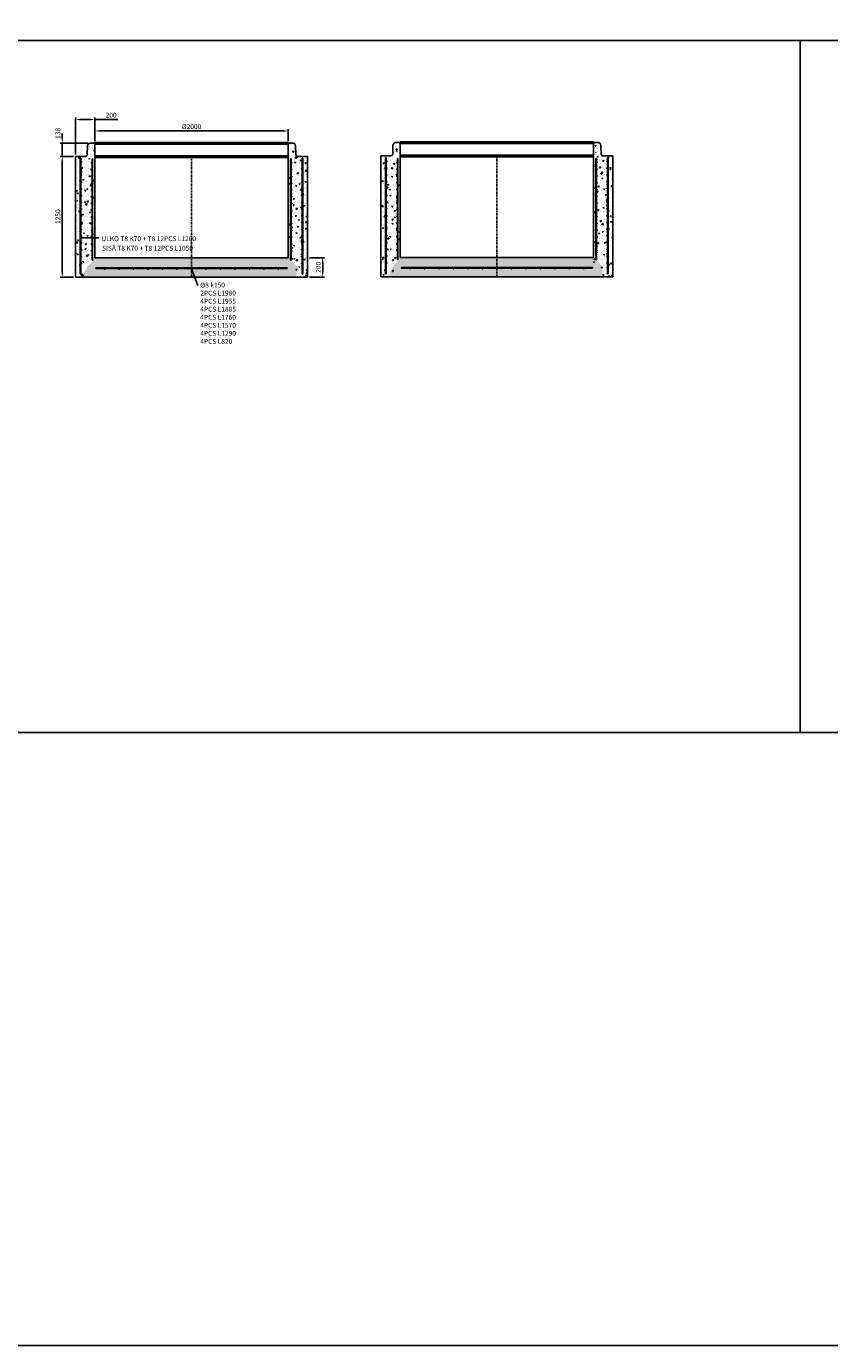
# Model space of a CAD drawing. Units: metres. Extents: x 49553 to 435588, y -83501 to 158050.
# Drawn here: x 195059 to 203373, y 3143 to 16798 of the extents above; entities that cross this region are included whole.
import ezdxf

# ---------------------------------------------------------------- set-up
doc = ezdxf.new("R2010")
doc.units = ezdxf.units.M
doc.header["$LTSCALE"] = 2
doc.header["$PDSIZE"] = 50
doc.linetypes.add('KP', pattern=[7.5, 4.5, -3])
doc.layers.get('0').update_dxf_attribs({"color": 1, "linetype": 'CONTINUOUS'})
doc.layers.get('Defpoints').update_dxf_attribs({"color": 1, "linetype": 'CONTINUOUS'})
doc.layers.add('AM_0', color=7, linetype='CONTINUOUS', lineweight=50)
for name, color, linetype in [('R0PAPERI', 7, 'CONTINUOUS'), ('R3RAUDOITUS', 7, 'CONTINUOUS'), ('R5AINE', 253, 'CONTINUOUS'), ('R8MERKINNAT', 7, 'CONTINUOUS'), ('R8MITAT', 1, 'CONTINUOUS'), ('R8PUTKI', 5, 'CONTINUOUS'), ('Ruskon Betoni -keskilinja', 1, 'KP')]:
    doc.layers.add(name, color=color, linetype=linetype)
doc.styles.add('S', font='istorak', dxfattribs={"width": 0.8})
doc.dimstyles.new('RAK_10', dxfattribs={"dimscale": 20, "dimtxt": 2.5, "dimasz": 2.5, "dimexe": 1, "dimexo": 1, "dimgap": 1, "dimtad": 1, "dimdec": 0, "dimzin": 0, "dimdsep": 46, "dimtxsty": 'S', "dimcen": 2.5, "dimclrd": 256, "dimclre": 256, "dimclrt": 7, "dimadec": 0, "dimazin": 0, "dimtp": 6, "dimtm": 6, "dimtfac": 1, "dimtdec": 0, "dimtofl": 0, "dimtmove": 1, "dimatfit": 3, "dimldrblk": 'NONE', "dimfxl": 2, "dimtolj": 1, "dimtzin": 0, "dimlwd": -1, "dimlwe": -1, "dimarcsym": 0})
pattern_1 = [(80, (61841.54, -71463.37), (97.88124, 45.64277), [11.25, -123.75]), (25, (61841.54, -71463.37), (-74.43874, 87.306274), [9, -99]), (130.4514, (61849.7, -71459.57), (23.44261, 132.94903), [9.56103, -105.17132]), (76.1842, (61826.54, -71437.39), (151.0526, 58.54153), [16.875, -185.625]), (126.6356, (61839.13, -71432.51), (48.3574, 196.64133), [14.34154, -157.75695]), (21.1842, (61826.54, -71437.39), (48.35725, 196.64136), [13.5, -148.5]), (51, (61843.28, -71436.39), (107.736917, -7.5337), [11.25, -123.75]), (356, (61843.28, -71436.39), (-22.778665, 112.448404), [9, -99]), (101.4514, (61852.26, -71437.01), (84.958334, 104.91464), [9.56103, -105.17132]), (67.5, (61841.54, -71463.37), (-23.3874275, 44.156169), [0, -97.8, 0, -100.5, 0, -99.375]), (37.5, (61841.54, -71463.37), (4.592857, 70.9658), [0, -57.3, 0, -95.55, 0, -37.875]), (357.5, (61812.572, -71480.096), (71.037184, 37.106719), [0, -37.5, 0, -117, 0, -155.25]), (347.5, (61799.58, -71487.596), (68.250232, 56.74298), [0, -48.75, 0, -77.7, 0, -110.25])]
pattern_2 = [(80, (-133725.78, -85666.5), (97.88124, 45.64277), [11.25, -123.75]), (25, (-133725.78, -85666.5), (-74.43874, 87.306274), [9, -99]), (130.4514, (-133717.63, -85662.7), (23.44261, 132.94903), [9.56103, -105.17132]), (76.1842, (-133740.78, -85640.52), (151.0526, 58.54153), [16.875, -185.625]), (126.6356, (-133728.2, -85635.64), (48.3574, 196.64133), [14.34154, -157.75695]), (21.1842, (-133740.78, -85640.52), (48.35725, 196.64136), [13.5, -148.5]), (51, (-133724.04, -85639.51), (107.736917, -7.5337), [11.25, -123.75]), (356, (-133724.04, -85639.51), (-22.778665, 112.448404), [9, -99]), (101.4514, (-133715.06, -85640.14), (84.958334, 104.91464), [9.56103, -105.17132]), (67.5, (-133725.782, -85666.5), (-23.3874275, 44.156169), [0, -97.8, 0, -100.5, 0, -99.375]), (37.5, (-133725.78, -85666.5), (4.592857, 70.9658), [0, -57.3, 0, -95.55, 0, -37.875]), (357.5, (-133754.75, -85683.224), (71.037184, 37.106719), [0, -37.5, 0, -117, 0, -155.25]), (347.5, (-133767.74, -85690.724), (68.250232, 56.74298), [0, -48.75, 0, -77.7, 0, -110.25])]

# ---------------------------------------------------------------- blocks, each defined once
blk = doc.blocks.new('*D1513')
at = {"layer": 'Defpoints', "color": 0, "linetype": 'Continuous', "transparency": 16777216}
for p in [(195568, 15834), (195768, 15591), (195568, 15453)]:
    blk.add_point(p, dxfattribs=at)
at = {"layer": 'R8MITAT', "transparency": 16777216}
for p, q in [((195568, 15473), (195568, 15854)), ((195768, 15611), (195768, 15854)), ((195618, 15834), (195718, 15834)), ((195768, 15834), (196007, 15834))]:
    blk.add_line(p, q, dxfattribs=at)
at = {"layer": 'R8MITAT', "linetype": 'Continuous', "transparency": 16777216}
for points in [[(195618, 15843), (195618, 15826), (195568, 15834)], [(195718, 15843), (195718, 15826), (195768, 15834)]]:
    blk.add_solid(points, dxfattribs=at)
at = {"layer": 'R8MITAT', "color": 7, "linetype": 'Continuous', "transparency": 16777216, "insert": (195936, 15879), "char_height": 50, "attachment_point": 5, "style": 'S'}
blk.add_mtext('\\A1;200', dxfattribs=at)
blk = doc.blocks.new('_None')
blk = doc.blocks.new('*D1514')
at = {"layer": 'Defpoints', "color": 0, "linetype": 'Continuous', "transparency": 16777216}
for p in [(195768, 15716), (195768, 15591), (197768, 15591)]:
    blk.add_point(p, dxfattribs=at)
at = {"layer": 'R8MITAT', "transparency": 16777216}
for p, q in [((195768, 15611), (195768, 15736)), ((197718, 15716), (195818, 15716)), ((197768, 15611), (197768, 15736))]:
    blk.add_line(p, q, dxfattribs=at)
at = {"layer": 'R8MITAT', "linetype": 'Continuous', "transparency": 16777216}
for points in [[(195818, 15724), (195818, 15707), (195768, 15716)], [(197718, 15724), (197718, 15707), (197768, 15716)]]:
    blk.add_solid(points, dxfattribs=at)
at = {"layer": 'R8MITAT', "color": 7, "linetype": 'Continuous', "transparency": 16777216, "insert": (196768, 15761), "char_height": 50, "attachment_point": 5, "style": 'S'}
blk.add_mtext('\\A1;{Ø}2000', dxfattribs=at)
blk = doc.blocks.new('*D1515')
at = {"layer": 'Defpoints', "color": 0, "transparency": 16777216}
for p in [(195430, 15453), (195568, 15453), (195567, 14203)]:
    blk.add_point(p, dxfattribs=at)
at = {"layer": 'R8MITAT', "transparency": 16777216}
for p, q in [((195548, 15453), (195410, 15453)), ((195430, 14253), (195430, 15403)), ((195547, 14203), (195410, 14203))]:
    blk.add_line(p, q, dxfattribs=at)
for points in [[(195422, 15403), (195439, 15403), (195430, 15453)], [(195422, 14253), (195439, 14253), (195430, 14203)]]:
    blk.add_solid(points, dxfattribs=at)
at = {"layer": 'R8MITAT', "color": 7, "transparency": 16777216, "insert": (195385, 14828), "char_height": 50, "attachment_point": 5, "rotation": 90, "style": 'S'}
blk.add_mtext('\\A1;1250', dxfattribs=at)
blk = doc.blocks.new('*D1516')
at = {"layer": 'Defpoints', "color": 0, "transparency": 16777216}
for p in [(195430, 15591), (195714, 15591), (195568, 15453)]:
    blk.add_point(p, dxfattribs=at)
at = {"layer": 'R8MITAT', "transparency": 16777216}
for p, q in [((195694, 15591), (195410, 15591)), ((195430, 15641), (195430, 15691)), ((195430, 15453), (195430, 15591)), ((195548, 15453), (195410, 15453)), ((195430, 15403), (195430, 15353))]:
    blk.add_line(p, q, dxfattribs=at)
for points in [[(195422, 15641), (195439, 15641), (195430, 15591)], [(195422, 15403), (195439, 15403), (195430, 15453)]]:
    blk.add_solid(points, dxfattribs=at)
at = {"layer": 'R8MITAT', "color": 7, "transparency": 16777216, "insert": (195385, 15691), "char_height": 50, "attachment_point": 5, "rotation": 90, "style": 'S'}
blk.add_mtext('\\A1;138', dxfattribs=at)
blk = doc.blocks.new('*D1525')
at = {"layer": 'Defpoints', "color": 0, "transparency": 16777216}
for p in [(197969, 14403), (198126, 14403), (197969, 14203)]:
    blk.add_point(p, dxfattribs=at)
at = {"layer": 'R8MITAT', "transparency": 16777216}
for p, q in [((197989, 14403), (198146, 14403)), ((198126, 14253), (198126, 14353)), ((197989, 14203), (198146, 14203))]:
    blk.add_line(p, q, dxfattribs=at)
for points in [[(198117, 14353), (198134, 14353), (198126, 14403)], [(198117, 14253), (198134, 14253), (198126, 14203)]]:
    blk.add_solid(points, dxfattribs=at)
at = {"layer": 'R8MITAT', "color": 7, "transparency": 16777216, "insert": (198081, 14304), "char_height": 50, "attachment_point": 5, "rotation": 90, "style": 'S'}
blk.add_mtext('\\A1;200', dxfattribs=at)
blk = doc.blocks.new('A$C78092CE9')
at = {"layer": 'R5AINE'}
h = blk.add_hatch(dxfattribs=at)
h.set_pattern_fill('AR-CONC', color=256, scale=15, angle=30)
h.set_pattern_definition(pattern_2)
h.paths.add_polyline_path([(171, 908), (171, 1043, -1), (163, 1043, -1), (171, 1043), (171, 1178, -1), (163, 1178, -1), (171, 1178), (171, 1313, -1), (163, 1313, -1), (171, 1313), (171, 1348), (177, 1348), (177, 145), (201, 145), (201, 1388), (147, 1388, 0.339454), (130, 1375), (125, 1358), (122, 1267, -0.404026), (104, 1250), (1, 1250), (0, 0), (49, 0), (49, 1210), (55, 1210), (55, 1175, -1.015943), (63, 1175, -0.984307), (55, 1175), (55, 1035, -1.015943), (63, 1035, -0.984307), (55, 1035), (55, 895, -1.015943), (63, 895, -0.984307), (55, 895), (55, 755, -1.015943), (63, 755, -0.984307), (55, 755), (55, 615, -1.015943), (63, 615, -0.984307), (55, 615), (55, 475, -1.015943), (63, 475, -0.984307), (55, 475), (55, 335, -1.015943), (63, 335, -0.984307), (55, 335), (55, 195, -1.015943), (63, 195, -0.984307), (55, 195), (55, 55, -1.015943), (63, 55, -0.984307), (55, 55), (55, 0), (88, 0, 0.339624), (103, 12), (108, 30), (133, 65), (135, 128, -0.404026), (153, 145), (171, 145), (171, 233, -1), (163, 233, -1), (171, 233), (171, 368, -1), (163, 368, -1), (171, 368), (171, 503, -1), (163, 503, -1), (171, 503), (171, 638, -1), (163, 638, -1), (171, 638), (171, 773, -1), (163, 773, -1), (171, 773), (171, 908, -1), (163, 908, -1)])
h = blk.add_hatch(dxfattribs=at)
h.set_pattern_fill('AR-CONC', color=256, scale=15, angle=30)
h.set_pattern_definition(pattern_2)
h.paths.add_polyline_path([(2231, 908), (2231, 1043, 1), (2239, 1043, 1), (2231, 1043), (2231, 1178, 1), (2239, 1178, 1), (2231, 1178), (2231, 1313, 1), (2239, 1313, 1), (2231, 1313), (2231, 1348), (2225, 1348), (2225, 145), (2201, 145), (2201, 1388), (2255, 1388, -0.339454), (2272, 1375), (2276, 1358), (2280, 1267, 0.404026), (2298, 1250), (2401, 1250), (2401, 0), (2352, 0), (2352, 1210), (2346, 1210), (2346, 1175, 1.015943), (2338, 1175, 0.984307), (2346, 1175), (2346, 1035, 1.015943), (2338, 1035, 0.984307), (2346, 1035), (2346, 895, 1.015943), (2338, 895, 0.984307), (2346, 895), (2346, 755, 1.015943), (2338, 755, 0.984307), (2346, 755), (2346, 615, 1.015943), (2338, 615, 0.984307), (2346, 615), (2346, 475, 1.015943), (2338, 475, 0.984307), (2346, 475), (2346, 335, 1.015943), (2338, 335, 0.984307), (2346, 335), (2346, 195, 1.015943), (2338, 195, 0.984307), (2346, 195), (2346, 55, 1.015943), (2338, 55, 0.984307), (2346, 55), (2346, 0), (2313, 0, -0.339624), (2298, 12), (2293, 30), (2269, 65), (2266, 128, 0.404026), (2248, 145), (2231, 145), (2231, 233, 1), (2239, 233, 1), (2231, 233), (2231, 368, 1), (2239, 368, 1), (2231, 368), (2231, 503, 1), (2239, 503, 1), (2231, 503), (2231, 638, 1), (2239, 638, 1), (2231, 638), (2231, 773, 1), (2239, 773, 1), (2231, 773), (2231, 908, 1), (2239, 908, 1)])
h = blk.add_hatch(dxfattribs=at)
h.set_pattern_fill('AR-CONC', color=256, scale=0.5, angle=30)
h.set_pattern_definition([(80, (-44814.556, -25362.614), (82.87305, 38.64434), [9.525, -104.775]), (25, (-44814.56, -25362.61), (-63.02506, 73.91919), [7.62, -83.8203]), (130.45144, (-44807.65, -25359.39), (19.84799, 112.56352), [8.095, -89.04512]), (76.1842, (-44827.26, -25340.62), (127.89125, 49.5649), [14.2875, -157.1625]), (126.63556, (-44816.6, -25336.49), (40.94247, 166.4897), [12.1425, -133.5678]), (21.18415, (-44827.26, -25340.62), (40.94247, 166.4897), [11.43, -125.72987]), (51, (-44813.08, -25339.766), (91.21726, -6.37853), [9.525, -104.775]), (356, (-44813.08, -25339.77), (-19.28593, 95.20624), [7.62, -83.82]), (101.45145, (-44805.48, -25340.3), (71.93133, 88.8277), [8.095, -89.04497]), (67.5, (-44814.556, -25362.614), (-19.801355, 37.385557), [0, -82.804, 0, -85.09, 0, -84.1375]), (37.5, (-44814.556, -25362.614), (3.88862, 60.084377), [0, -48.514, 0, -80.899, 0, -32.0675]), (357.5, (-44839.083, -25376.774), (60.144636, 31.41703), [0, -31.75, 0, -99.06, 0, -131.445]), (347.5, (-44850.08, -25383.124), (57.785194, 48.04229), [0, -41.275, 0, -65.786, 0, -93.345])])
h.paths.add_polyline_path([(1201, 200), (201, 200), (120, 100), (71, 0), (147, 0), (1201, 0)])
h.paths.add_polyline_path([(2201, 200), (1201, 200), (1201, 0), (2281, 0), (2301, 100)])
at = {"layer": 'AM_0'}
for p, q in [((201, 1388), (2201, 1388)), ((201, 1250), (2201, 1250))]:
    blk.add_line(p, q, dxfattribs=at)
at = {"layer": 'R3RAUDOITUS'}
for p, q in [((49, 1230), (55, 1230)), ((2352, 1230), (2346, 1230)), ((171, 1225), (177, 1225)), ((2231, 1225), (2225, 1225)), ((2191, 89), (2191, 97))]:
    blk.add_line(p, q, dxfattribs=at)
for points in [[(49, 30), (49, 1230)], [(55, 30), (55, 1230)], [(2346, 30), (2346, 1230)], [(2352, 30), (2352, 1230)], [(171, 175), (171, 1225)], [(177, 175), (177, 1225)], [(2225, 175), (2225, 1225)], [(2231, 175), (2231, 1225)], [(171, 175), (177, 175)], [(2231, 175), (2225, 175)], [(49, 30), (55, 30)], [(2191, 97), (2191, 97), (2191, 97), (211, 97)], [(211, 89), (211, 97)], [(2191, 89), (2191, 89), (2191, 89), (211, 89)], [(2346, 30), (2352, 30)]]:
    blk.add_lwpolyline(points, dxfattribs=at)
for centre in [(59, 1193), (59, 1123), (167, 1183), (167, 1113), (2235, 1183), (2235, 1113), (2342, 1193), (2342, 1123), (59, 1053), (59, 983), (167, 1043), (167, 973), (2235, 1043), (2235, 973), (2342, 1053), (2342, 983), (59, 913), (59, 843), (167, 903), (167, 833), (2235, 903), (2235, 833), (2342, 913), (2342, 843), (59, 773), (59, 703), (167, 763), (167, 693), (2235, 763), (2235, 693), (2342, 773), (2342, 703), (59, 633), (59, 563), (167, 623), (167, 553), (2235, 623), (2235, 553), (2342, 633), (2342, 563), (59, 493), (59, 423), (167, 483), (167, 413), (2235, 483), (2235, 413), (2342, 493), (2342, 423), (59, 353), (59, 283), (167, 343), (167, 273), (2235, 343), (2235, 273), (2342, 353), (2342, 283), (59, 213), (59, 143), (2342, 213), (2342, 143), (301, 85), (451, 85), (601, 85), (751, 85), (901, 85), (1051, 85), (1201, 85), (1351, 85), (1501, 85), (1651, 85), (1801, 85), (1951, 85), (2101, 85)]:
    blk.add_circle(centre, 4, dxfattribs=at)
at = {"layer": 'R8PUTKI'}
for p, q in [((130, 1375), (125, 1358)), ((201, 1388), (147, 1388)), ((201, 200), (201, 1388)), ((2201, 1388), (2255, 1388)), ((2201, 200), (2201, 1388)), ((2272, 1375), (2276, 1358)), ((1, 1250), (0, 0)), ((104, 1250), (1, 1250)), ((125, 1358), (122, 1267)), ((2276, 1358), (2280, 1267)), ((2298, 1250), (2401, 1250)), ((2401, 1250), (2401, 0)), ((2201, 200), (2201, 250))]:
    blk.add_line(p, q, dxfattribs=at)
for points in [[(201, 200), (2201, 200)], [(0, 0), (2401, 0)]]:
    blk.add_lwpolyline(points, dxfattribs=at)
for centre, start, end in [((147, 1370), 90, 165), ((2255, 1370), 15, 90), ((104, 1268), 270, 358), ((2298, 1268), 182, 270)]:
    blk.add_arc(centre, 18, start, end, dxfattribs=at)
at = {"layer": 'Ruskon Betoni -keskilinja'}
for p in [(1201, 1250), (1201, 500)]:
    blk.add_line(p, (1201, 0), dxfattribs=at)

msp = doc.modelspace()

# ---------------------------------------------------------------- hatches: boundary and pattern name
at = {"layer": 'R5AINE'}
h = msp.add_hatch(dxfattribs=at)
h.set_pattern_fill('AR-CONC', color=256, scale=15, angle=30)
h.set_pattern_definition(pattern_1)
h.paths.add_polyline_path([(195738.07, 15111.14), (195738.07, 15246.14, -1), (195730.07, 15246.14, -1), (195738.07, 15246.14), (195738.07, 15381.14, -1), (195730.07, 15381.14, -1), (195738.07, 15381.14), (195738.07, 15516.14, -1), (195730.07, 15516.14, -1), (195738.07, 15516.14), (195738.07, 15551.14), (195744.07, 15551.14), (195744.07, 14348.08), (195768.07, 14348.08), (195768.07, 15591.14), (195714.28, 15591.14, 0.33945426), (195696.9, 15577.8), (195692.43, 15561.14), (195689.27, 15470.51, -0.40402623), (195671.28, 15453.14), (195568.07, 15453.14), (195567.32, 14203.14), (195616.57, 14203.11), (195616.57, 15413.14), (195622.57, 15413.14), (195622.57, 15378.01, -1.01594327), (195630.57, 15378.14, -0.98430693), (195622.57, 15378.01), (195622.57, 15238.01, -1.01594327), (195630.57, 15238.14, -0.98430693), (195622.57, 15238.01), (195622.57, 15098.01, -1.01594327), (195630.57, 15098.14, -0.98430693), (195622.57, 15098.01), (195622.57, 14958.01, -1.01594327), (195630.57, 14958.14, -0.98430693), (195622.57, 14958.01), (195622.57, 14818.01, -1.01594327), (195630.57, 14818.14, -0.98430693), (195622.57, 14818.01), (195622.57, 14678.01, -1.01594327), (195630.57, 14678.14, -0.98430693), (195622.57, 14678.01), (195622.57, 14538.01, -1.01594327), (195630.57, 14538.14, -0.98430693), (195622.57, 14538.01), (195622.57, 14398.01, -1.01594327), (195630.57, 14398.14, -0.98430693), (195622.57, 14398.01), (195622.57, 14258.01, -1.01594327), (195630.57, 14258.14, -0.98430693), (195622.57, 14258.01), (195622.57, 14203.1), (195655.34, 14203.08, 0.33962401), (195670.8, 14214.94), (195675.66, 14233.08), (195700.17, 14268.08), (195702.36, 14330.71, -0.40402623), (195720.35, 14348.08), (195738.07, 14348.08), (195738.07, 14436.14, -1), (195730.07, 14436.14, -1), (195738.07, 14436.14), (195738.07, 14571.14, -1), (195730.07, 14571.14, -1), (195738.07, 14571.14), (195738.07, 14706.14, -1), (195730.07, 14706.14, -1), (195738.07, 14706.14), (195738.07, 14841.14, -1), (195730.07, 14841.14, -1), (195738.07, 14841.14), (195738.07, 14976.14, -1), (195730.07, 14976.14, -1), (195738.07, 14976.14), (195738.07, 15111.14, -1), (195730.07, 15111.14, -1)])
h = msp.add_hatch(dxfattribs=at)
h.set_pattern_fill('AR-CONC', color=256, scale=15, angle=30)
h.set_pattern_definition(pattern_1)
h.paths.add_polyline_path([(197798.07, 15111.14), (197798.07, 15246.14, 1), (197806.07, 15246.14, 1), (197798.07, 15246.14), (197798.07, 15381.14, 1), (197806.07, 15381.14, 1), (197798.07, 15381.14), (197798.07, 15516.14, 1), (197806.07, 15516.14, 1), (197798.07, 15516.14), (197798.07, 15551.14), (197792.07, 15551.14), (197792.07, 14348.08), (197768.07, 14348.08), (197768.07, 15591.14), (197821.86, 15591.14, -0.33945426), (197839.25, 15577.8), (197843.71, 15561.14), (197846.87, 15470.51, 0.40402623), (197864.86, 15453.14), (197968.07, 15453.14), (197968.82, 14203.14), (197919.57, 14203.11), (197919.57, 15413.14), (197913.57, 15413.14), (197913.57, 15378.01, 1.01594327), (197905.58, 15378.14, 0.98430693), (197913.57, 15378.01), (197913.57, 15238.01, 1.01594327), (197905.58, 15238.14, 0.98430693), (197913.57, 15238.01), (197913.57, 15098.01, 1.01594327), (197905.58, 15098.14, 0.98430693), (197913.57, 15098.01), (197913.57, 14958.01, 1.01594327), (197905.58, 14958.14, 0.98430693), (197913.57, 14958.01), (197913.57, 14818.01, 1.01594327), (197905.58, 14818.14, 0.98430693), (197913.57, 14818.01), (197913.57, 14678.01, 1.01594327), (197905.58, 14678.14, 0.98430693), (197913.57, 14678.01), (197913.57, 14538.01, 1.01594327), (197905.58, 14538.14, 0.98430693), (197913.57, 14538.01), (197913.57, 14398.01, 1.01594327), (197905.58, 14398.14, 0.98430693), (197913.57, 14398.01), (197913.57, 14258.01, 1.01594327), (197905.58, 14258.14, 0.98430693), (197913.57, 14258.01), (197913.57, 14203.1), (197880.8, 14203.08, -0.33962401), (197865.34, 14214.94), (197860.48, 14233.08), (197835.97, 14268.08), (197833.78, 14330.71, 0.40402623), (197815.8, 14348.08), (197798.07, 14348.08), (197798.07, 14436.14, 1), (197806.07, 14436.14, 1), (197798.07, 14436.14), (197798.07, 14571.14, 1), (197806.07, 14571.14, 1), (197798.07, 14571.14), (197798.07, 14706.14, 1), (197806.07, 14706.14, 1), (197798.07, 14706.14), (197798.07, 14841.14, 1), (197806.07, 14841.14, 1), (197798.07, 14841.14), (197798.07, 14976.14, 1), (197806.07, 14976.14, 1), (197798.07, 14976.14), (197798.07, 15111.14, 1), (197806.07, 15111.14, 1)])
h = msp.add_hatch(dxfattribs=at)
h.set_pattern_fill('AR-CONC', color=256, scale=0.5, angle=30)
h.set_pattern_definition([(80, (150752.77, -11159.486), (82.87305, 38.64434), [9.525, -104.775]), (25, (150752.77, -11159.49), (-63.02506, 73.91919), [7.62, -83.8203]), (130.45144, (150759.67, -11156.27), (19.84799, 112.56352), [8.095, -89.04512]), (76.1842, (150740.07, -11137.49), (127.89125, 49.5649), [14.2875, -157.1625]), (126.63556, (150750.72, -11133.36), (40.94247, 166.4897), [12.1425, -133.5678]), (21.18415, (150740.07, -11137.49), (40.94247, 166.4897), [11.43, -125.72987]), (51, (150754.24, -11136.64), (91.21726, -6.37853), [9.525, -104.775]), (356, (150754.24, -11136.64), (-19.28593, 95.20624), [7.62, -83.82]), (101.45145, (150761.84, -11137.17), (71.93133, 88.8277), [8.095, -89.04497]), (67.5, (150752.767, -11159.486), (-19.801355, 37.385557), [0, -82.804, 0, -85.09, 0, -84.1375]), (37.5, (150752.767, -11159.486), (3.88862, 60.084377), [0, -48.514, 0, -80.899, 0, -32.0675]), (357.5, (150728.24, -11173.647), (60.144636, 31.41703), [0, -31.75, 0, -99.06, 0, -131.445]), (347.5, (150717.24, -11179.997), (57.785194, 48.04229), [0, -41.275, 0, -65.786, 0, -93.345])])
h.paths.add_polyline_path([(196768.07, 14403.13), (195768.07, 14403.13), (195687.26, 14303.13), (195638.77, 14203.14), (195713.93, 14203.13), (196768.07, 14203.13)])
h.paths.add_polyline_path([(197768.07, 14403.13), (196768.07, 14403.13), (196768.07, 14203.13), (197848.79, 14203.13), (197868.77, 14303.13)])

# ---------------------------------------------------------------- linework, layer by layer
at = {"layer": 'AM_0'}
for p, q in [((195768.07, 15591.14), (197768.07, 15591.14)), ((195768.07, 15453.14), (197768.07, 15453.14))]:
    msp.add_line(p, q, dxfattribs=at)
at = {"layer": 'R0PAPERI', "color": 3, "linetype": 'Continuous'}
for points in [[(157029.57, 81022.99), (232025.58, 81022.99), (232025.58, 3142.55), (157029.57, 3142.55)], [(194825.21, 16651.57), (203067.36, 16651.57), (203067.36, 9489.51), (194825.21, 9489.51)], [(203067.36, 16651.57), (211309.52, 16651.57), (211309.52, 9489.51), (203067.36, 9489.51)]]:
    msp.add_lwpolyline(points, close=True, dxfattribs=at)
at = {"layer": 'R3RAUDOITUS'}
for p, q in [((195616.57, 15433.14), (195622.57, 15433.14)), ((197919.57, 15433.14), (197913.57, 15433.14)), ((195738.21, 15428.08), (195744.21, 15428.08)), ((197797.93, 15428.08), (197791.93, 15428.08)), ((197758.07, 14291.92), (197758.07, 14299.92))]:
    msp.add_line(p, q, dxfattribs=at)
for points in [[(195616.57, 14233.14), (195616.57, 15433.14)], [(195622.57, 14233.14), (195622.57, 15433.14)], [(197913.57, 14233.14), (197913.57, 15433.14)], [(197919.57, 14233.14), (197919.57, 15433.14)], [(195738.07, 14378.08), (195738.07, 15428.08)], [(195744.07, 14378.08), (195744.21, 15428.08)], [(197792.07, 14378.08), (197791.93, 15428.08)], [(197798.07, 14378.08), (197798.07, 15428.08)], [(195738.07, 14378.08), (195744.07, 14378.08)], [(197798.07, 14378.08), (197792.07, 14378.08)], [(195616.57, 14233.14), (195622.57, 14233.14)], [(197758.07, 14299.92), (197758.07, 14299.92), (197758.07, 14299.92), (195778.07, 14299.92)], [(195778.07, 14291.92), (195778.07, 14299.92)], [(197758.07, 14291.92), (197758.07, 14291.92), (197758.07, 14291.92), (195778.07, 14291.92)], [(197913.57, 14233.14), (197919.57, 14233.14)]]:
    msp.add_lwpolyline(points, dxfattribs=at)
for centre in [(195626.57, 15396.08), (195626.57, 15326.08), (195734.07, 15386.08), (195734.07, 15316.08), (197802.07, 15386.08), (197802.07, 15316.08), (197909.57, 15396.08), (197909.57, 15326.08), (195626.57, 15256.08), (195626.57, 15186.08), (195734.07, 15246.08), (195734.07, 15176.08), (197802.07, 15246.08), (197802.07, 15176.08), (197909.57, 15256.08), (197909.57, 15186.08), (195626.57, 15116.08), (195626.57, 15046.08), (195734.07, 15106.08), (195734.07, 15036.08), (197802.07, 15106.08), (197802.07, 15036.08), (197909.57, 15116.08), (197909.57, 15046.08), (195626.57, 14976.08), (195626.57, 14906.08), (195734.07, 14966.08), (195734.07, 14896.08), (197802.07, 14966.08), (197802.07, 14896.08), (197909.57, 14976.08), (197909.57, 14906.08), (195626.57, 14836.08), (195626.57, 14766.08), (195734.07, 14826.08), (195734.07, 14756.08), (197802.07, 14826.08), (197802.07, 14756.08), (197909.57, 14836.08), (197909.57, 14766.08), (195626.57, 14696.08), (195626.57, 14626.08), (195734.07, 14686.08), (195734.07, 14616.08), (197802.07, 14686.08), (197802.07, 14616.08), (197909.57, 14696.08), (197909.57, 14626.08), (195626.57, 14556.08), (195626.57, 14486.08), (195734.07, 14546.08), (195734.07, 14476.08), (197802.07, 14546.08), (197802.07, 14476.08), (197909.57, 14556.08), (197909.57, 14486.08), (195626.57, 14416.08), (195626.57, 14346.08), (197909.57, 14416.08), (197909.57, 14346.08), (195868.09, 14287.92), (196018.09, 14287.92), (196168.09, 14287.92), (196318.09, 14287.92), (196468.09, 14287.92), (196618.09, 14287.92), (196768.07, 14287.92), (196918.09, 14287.92), (197068.09, 14287.92), (197218.09, 14287.92), (197368.09, 14288.42), (197518.09, 14287.92), (197668.09, 14287.92)]:
    msp.add_circle(centre, 4, dxfattribs=at)
at = {"layer": 'R8MERKINNAT', "color": 1}
for points in [[(195807.47, 14608.08), (195626.57, 14608.08)], [(196832.75, 14116.07), (196768.07, 14291.92)]]:
    msp.add_lwpolyline(points, dxfattribs=at)
at = {"layer": 'R8PUTKI'}
for p, q in [((195696.9, 15577.8), (195692.43, 15561.14)), ((195768.07, 15591.14), (195714.28, 15591.14)), ((195768.07, 14403.13), (195768.07, 15591.14)), ((197768.07, 15591.14), (197821.86, 15591.14)), ((197768.07, 14403.13), (197768.07, 15591.14)), ((197839.25, 15577.8), (197843.71, 15561.14)), ((195568.07, 15453.14), (195567.32, 14203.14)), ((195671.28, 15453.14), (195568.07, 15453.14)), ((195692.43, 15561.14), (195689.27, 15470.51)), ((197843.71, 15561.14), (197846.87, 15470.51)), ((197864.86, 15453.14), (197968.07, 15453.14)), ((197968.07, 15453.14), (197968.82, 14203.14)), ((197768.07, 14403.13), (197768.07, 14453.08))]:
    msp.add_line(p, q, dxfattribs=at)
for points in [[(195768.07, 14403.13), (197768.07, 14403.13)], [(195567.32, 14203.14), (197968.82, 14203.14)]]:
    msp.add_lwpolyline(points, dxfattribs=at)
for centre, start, end in [((195714.28, 15573.14), 90, 165), ((197821.86, 15573.14), 15, 90), ((195671.28, 15471.14), 270, 358), ((197864.86, 15471.14), 182, 270)]:
    msp.add_arc(centre, 18, start, end, dxfattribs=at)
at = {"layer": 'Ruskon Betoni -keskilinja'}
for p in [(196768.07, 15453.14), (196768.07, 14703.14)]:
    msp.add_line(p, (196768.07, 14203.14), dxfattribs=at)

# ---------------------------------------------------------------- block references
msp.add_blockref('A$C78092CE9', (198728.24, 14206.85))

# ---------------------------------------------------------------- texts
at = {"layer": 'R8MERKINNAT', "char_height": 50, "attachment_point": 1, "style": 'S'}
for s, width, insert in [('ULKO T8 K70 + T8 12PCS L1200', 1063.4514, (195835.99, 14625.17)), ('SISÄ T8 K70 + T8 12PCS L1050', 1167.9454, (195842.11, 14527.4)), ('%%C8 k150\\P2PCS L1980\\P4PCS L1955\\P4PCS L1885\\P4PCS L1760\\P4PCS L1570\\P4PCS L1290\\P4PCS L820', 767.3061, (196858.72, 14145.86))]:
    msp.add_mtext_dynamic_manual_height_columns(s, width=width, gutter_width=1, heights=[0], dxfattribs=dict(at, insert=insert))

# ---------------------------------------------------------------- dimensions: what is measured, and where the dimension line sits
at = {"layer": 'R8MITAT', "linetype": 'Continuous'}
dim = msp.add_linear_dim(base=(195568.07, 15834.36), p1=(195768.07, 15591.14), p2=(195568.07, 15453.14), angle=180, dimstyle='RAK_10', override={"dimtofl": 1, "dimtmove": 0}, dxfattribs=at)
dim.commit()
dim.dimension.update_dxf_attribs({"geometry": '*D1513', "text_midpoint": (195935.69, 15834.36), "dimtype": 160})
at = {"layer": 'R8MITAT'}
dim = msp.add_linear_dim(base=(195430.26, 15591.14), p1=(195568.07, 15453.14), p2=(195714.28, 15591.14), angle=90, dimstyle='RAK_10', override={"dimtofl": 1}, dxfattribs=at)
dim.commit()
dim.dimension.update_dxf_attribs({"geometry": '*D1516', "text_midpoint": (195430.26, 15691.14), "dimtype": 160})
at = {"layer": 'R8MITAT', "linetype": 'Continuous'}
dim = msp.add_linear_dim(base=(195768.07, 15715.73), p1=(197768.07, 15591.14), p2=(195768.07, 15591.14), angle=180, text='{Ø}<>', dimstyle='RAK_10', dxfattribs=at)
dim.commit()
dim.dimension.update_dxf_attribs({"geometry": '*D1514', "text_midpoint": (196768.07, 15760.73)})
at = {"layer": 'R8MITAT'}
dim = msp.add_linear_dim(base=(195430.26, 15453.14), p1=(195567.32, 14203.14), p2=(195568.07, 15453.14), angle=90, dimstyle='RAK_10', dxfattribs=at)
dim.commit()
dim.dimension.update_dxf_attribs({"geometry": '*D1515', "text_midpoint": (195385.26, 14828.14)})
dim = msp.add_linear_dim(base=(198125.73, 14403.13), p1=(197968.82, 14203.14), p2=(197968.7, 14403.13), angle=270, dimstyle='RAK_10', dxfattribs=at)
dim.commit()
dim.dimension.update_dxf_attribs({"geometry": '*D1525', "text_midpoint": (198125.73, 14303.57), "dimtype": 160})

doc.saveas('drawing.dxf')
